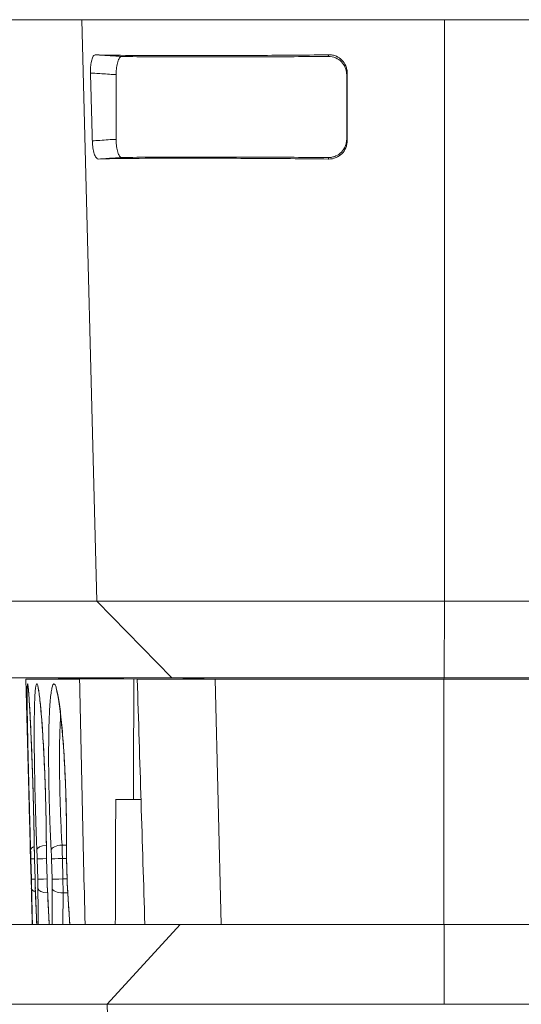
# Model space of a CAD drawing. Units: millimetres. Extents: x 0 to 3360, y 0 to 2376.
# Drawn here: x 2097 to 2111, y 1938 to 1964 of the extents above; entities that cross this region are included whole.
import ezdxf

# ---------------------------------------------------------------- set-up
doc = ezdxf.new("R2010")
doc.units = ezdxf.units.MM
doc.header["$LTSCALE"] = 8
doc.layers.add('Visible Edges(ISO)', color=7, linetype='Continuous', lineweight=20, true_color=0x262659)
doc.layers.add('Visible Tangent Edges(ISO)', color=7, linetype='Continuous', lineweight=20, true_color=0x1a1a3e)

msp = doc.modelspace()

# ---------------------------------------------------------------- linework, layer by layer
at = {"layer": 'Visible Edges(ISO)'}
for p, q in [((1871.435, 1964.176), (2332.04, 1964.176)), ((2099.66, 1960.954), (2099.66, 1962.696)), ((2105.871, 1962.696), (2105.871, 1960.954)), ((2093.99, 1948.515), (2099.142, 1948.515)), ((2108.502, 1948.515), (2154.21, 1948.515)), ((2097.281, 1944.396), (2097.228, 1946.416)), ((2098.102, 1946.427), (2098.464, 1946.416)), ((2098.673, 1946.416), (2098.311, 1946.427)), ((2099.868, 1946.427), (2100.229, 1946.416)), ((2101.693, 1946.423), (2101.925, 1946.416)), ((2154.198, 1946.416), (2108.49, 1946.416)), ((2108.494, 1946.453), (2154.202, 1946.453)), ((2099.646, 1943.176), (2100.33, 1943.176)), ((2097.347, 1941.852), (2097.347, 1941.85)), ((2097.376, 1940.747), (2097.347, 1941.85)), ((2097.461, 1941.579), (2097.475, 1941.031)), ((2097.784, 1941.579), (2097.798, 1941.031)), ((2098.324, 1941.579), (2098.338, 1941.031)), ((2097.375, 1940.78), (2097.376, 1940.747)), ((2097.483, 1940.776), (2097.521, 1939.816)), ((2097.808, 1940.772), (2097.857, 1939.816)), ((2098.349, 1940.769), (2098.411, 1939.816)), ((2096.273, 1939.816), (2101.386, 1939.816)), ((2101.386, 1939.816), (2108.493, 1939.816)), ((2108.493, 1939.816), (2154.201, 1939.816)), ((2099.421, 1937.664), (2094.274, 1937.664)), ((2108.501, 1937.664), (2099.421, 1937.664)), ((2108.501, 1937.664), (2154.209, 1937.664))]:
    msp.add_line(p, q, dxfattribs=at)
for centre, major_axis, ratio, start_param, end_param in [((2393.478, 2131.544), (-35.58, -8455.1), 0.034666, 4.734815, 4.735213), ((2097.783, 1940.788), (-0.3, -0.012), 0.417885, 0.000002, 0.000175), ((2098.107, 1940.788), (-0.3, -0.015), 0.417632, 0.000011, 0.000184), ((2098.649, 1940.788), (-0.3, -0.019), 0.417179, 6.283103, 6.283277)]:
    msp.add_ellipse(centre, major_axis=major_axis, ratio=ratio, start_param=start_param, end_param=end_param, dxfattribs=at)
for points, knots in [([(2098.969, 1962.74), (2098.969, 1962.773), (2098.969, 1962.805), (2098.97, 1962.871), (2098.972, 1962.905), (2098.981, 1962.994), (2098.99, 1963.046), (2099.013, 1963.133), (2099.028, 1963.167), (2099.054, 1963.206), (2099.065, 1963.216), (2099.087, 1963.229), (2099.098, 1963.232), (2099.109, 1963.231)], [0.000001, 0.000001, 0.000001, 0.000001, 0.00980842, 0.00980842, 0.020219, 0.020219, 0.03911368, 0.03911368, 0.05795941, 0.05795941, 0.06913648, 0.06913648, 0.07969646, 0.07969646, 0.07969646, 0.07969646]), ([(2105.387, 1963.231), (2104.684, 1963.222), (2104.008, 1963.217), (2102.704, 1963.21), (2102.084, 1963.208), (2100.965, 1963.208), (2100.472, 1963.21), (2099.666, 1963.217), (2099.348, 1963.222), (2099.109, 1963.231)], [0.000001, 0.000001, 0.000001, 0.000001, 0.2221562, 0.2221562, 0.4568088, 0.4568088, 0.6937692, 0.6937692, 0.9181251, 0.9181251, 0.9181251, 0.9181251]), ([(2099.825, 1963.186), (2099.812, 1963.187), (2099.8, 1963.184), (2099.776, 1963.17), (2099.764, 1963.159), (2099.734, 1963.12), (2099.718, 1963.085), (2099.69, 1962.997), (2099.679, 1962.944), (2099.667, 1962.855), (2099.664, 1962.823), (2099.661, 1962.759), (2099.66, 1962.728), (2099.66, 1962.696)], [-0.07983057, -0.07983057, -0.07983057, -0.07983057, -0.0691109, -0.0691109, -0.05777481, -0.05777481, -0.03867836, -0.03867836, -0.01953911, -0.01953911, -0.00948766, -0.00948766, -0.000001, -0.000001, -0.000001, -0.000001]), ([(2105.374, 1963.186), (2104.75, 1963.181), (2104.152, 1963.178), (2103.009, 1963.174), (2102.471, 1963.173), (2101.499, 1963.173), (2101.069, 1963.174), (2100.346, 1963.178), (2100.052, 1963.181), (2099.825, 1963.186)], [0.0000018, 0.0000018, 0.0000018, 0.0000018, 0.1988438, 0.1988438, 0.4042062, 0.4042062, 0.6095724, 0.6095724, 0.8084164, 0.8084164, 0.8084164, 0.8084164]), ([(2105.871, 1962.696), (2105.871, 1962.728), (2105.868, 1962.76), (2105.855, 1962.824), (2105.845, 1962.857), (2105.807, 1962.946), (2105.772, 1962.999), (2105.684, 1963.087), (2105.632, 1963.122), (2105.512, 1963.173), (2105.443, 1963.187), (2105.374, 1963.186)], [-0.08011287, -0.08011287, -0.08011287, -0.08011287, -0.07049626, -0.07049626, -0.06030295, -0.06030295, -0.04109311, -0.04109311, -0.02194289, -0.02194289, -0.00000176, -0.00000176, -0.00000176, -0.00000176]), ([(2105.387, 1963.231), (2105.421, 1963.232), (2105.455, 1963.229), (2105.524, 1963.216), (2105.559, 1963.205), (2105.648, 1963.166), (2105.699, 1963.131), (2105.786, 1963.044), (2105.821, 1962.992), (2105.859, 1962.902), (2105.869, 1962.87), (2105.882, 1962.804), (2105.885, 1962.772), (2105.885, 1962.74)], [0.000001, 0.000001, 0.000001, 0.000001, 0.01071382, 0.01071382, 0.02205855, 0.02205855, 0.04092986, 0.04092986, 0.05983053, 0.05983053, 0.07011836, 0.07011836, 0.07981494, 0.07981494, 0.07981494, 0.07981494]), ([(2099.187, 1960.424), (2099.163, 1960.423), (2099.141, 1960.436), (2099.101, 1960.488), (2099.084, 1960.523), (2099.055, 1960.612), (2099.044, 1960.665), (2099.031, 1960.754), (2099.027, 1960.786), (2099.022, 1960.85), (2099.02, 1960.882), (2099.019, 1960.913)], [0.000001, 0.000001, 0.000001, 0.000001, 0.02190096, 0.02190096, 0.04119686, 0.04119686, 0.06057924, 0.06057924, 0.07065968, 0.07065968, 0.08017056, 0.08017056, 0.08017056, 0.08017056]), ([(2099.66, 1960.954), (2099.66, 1960.922), (2099.661, 1960.89), (2099.665, 1960.825), (2099.668, 1960.793), (2099.679, 1960.703), (2099.69, 1960.651), (2099.718, 1960.563), (2099.735, 1960.528), (2099.776, 1960.477), (2099.8, 1960.463), (2099.825, 1960.464)], [-0.08011834, -0.08011834, -0.08011834, -0.08011834, -0.0704799, -0.0704799, -0.0602639, -0.0602639, -0.0410216, -0.0410216, -0.02190019, -0.02190019, -0.00000177, -0.00000177, -0.00000177, -0.00000177]), ([(2105.375, 1960.464), (2105.408, 1960.463), (2105.442, 1960.467), (2105.511, 1960.48), (2105.546, 1960.491), (2105.635, 1960.53), (2105.686, 1960.565), (2105.774, 1960.654), (2105.809, 1960.707), (2105.846, 1960.796), (2105.855, 1960.828), (2105.868, 1960.891), (2105.871, 1960.923), (2105.871, 1960.954)], [-0.07983608, -0.07983608, -0.07983608, -0.07983608, -0.06906656, -0.06906656, -0.05766688, -0.05766688, -0.0386022, -0.0386022, -0.01944454, -0.01944454, -0.00944314, -0.00944314, -0.000001, -0.000001, -0.000001, -0.000001]), ([(2105.884, 1960.913), (2105.884, 1960.881), (2105.881, 1960.85), (2105.868, 1960.785), (2105.859, 1960.753), (2105.821, 1960.663), (2105.785, 1960.61), (2105.696, 1960.522), (2105.643, 1960.487), (2105.523, 1960.436), (2105.454, 1960.423), (2105.386, 1960.424)], [0.000001, 0.000001, 0.000001, 0.000001, 0.0095681, 0.0095681, 0.01971112, 0.01971112, 0.03906556, 0.03906556, 0.05832123, 0.05832123, 0.07999115, 0.07999115, 0.07999115, 0.07999115]), ([(2105.386, 1960.424), (2104.687, 1960.433), (2104.016, 1960.438), (2102.723, 1960.444), (2102.109, 1960.446), (2101.01, 1960.446), (2100.527, 1960.444), (2099.736, 1960.438), (2099.423, 1960.433), (2099.187, 1960.424)], [-0.9061498, -0.9061498, -0.9061498, -0.9061498, -0.6853318, -0.6853318, -0.4525629, -0.4525629, -0.2203182, -0.2203182, -0.000001, -0.000001, -0.000001, -0.000001]), ([(2099.825, 1960.464), (2100.052, 1960.469), (2100.346, 1960.472), (2101.069, 1960.476), (2101.499, 1960.477), (2102.471, 1960.477), (2103.01, 1960.476), (2104.152, 1960.472), (2104.751, 1960.469), (2105.375, 1960.464)], [0.0000018, 0.0000018, 0.0000018, 0.0000018, 0.19877, 0.19877, 0.4041993, 0.4041993, 0.6096324, 0.6096324, 0.8084026, 0.8084026, 0.8084026, 0.8084026]), ([(2108.502, 1948.515), (2107.842, 1948.515), (2107.172, 1948.515), (2105.279, 1948.515), (2104.095, 1948.515), (2102.129, 1948.515), (2101.214, 1948.515), (2099.831, 1948.515), (2099.362, 1948.515), (2099.142, 1948.515)], [-4.120382, -4.120382, -4.120382, -4.120382, -3.931315, -3.931315, -3.573922, -3.573922, -3.21653, -3.21653, -2.859138, -2.859138, -2.859138, -2.859138]), ([(2096.041, 1946.453), (2096.041, 1946.453), (2096.042, 1946.453), (2096.077, 1946.453), (2096.521, 1946.453), (2098.228, 1946.453), (2099.491, 1946.453), (2101.158, 1946.453)], [5.304945, 5.304945, 5.304945, 5.304945, 5.415457, 5.415457, 8.123004, 8.123004, 10.830902, 10.830902, 10.830902, 10.830902]), ([(2098.673, 1946.416), (2097.746, 1946.416), (2097.265, 1946.416), (2097.195, 1946.416), (2097.607, 1946.416), (2098.464, 1946.416)], [-5.636519, -5.636519, -5.636519, -5.636519, -2.818261, -2.818261, -0.000003, -0.000003, -0.000003, -0.000003]), ([(2099.868, 1946.427), (2099.562, 1946.427), (2099.279, 1946.427), (2098.76, 1946.427), (2098.524, 1946.427), (2098.311, 1946.427)], [-1.293003, -1.293003, -1.293003, -1.293003, -0.646502, -0.646502, -0.000002, -0.000002, -0.000002, -0.000002]), ([(2102.324, 1946.416), (2101.929, 1946.416), (2101.557, 1946.416), (2100.859, 1946.416), (2100.533, 1946.416), (2100.229, 1946.416)], [-1.282111, -1.282111, -1.282111, -1.282111, -0.641061, -0.641061, -0.000011, -0.000011, -0.000011, -0.000011]), ([(2101.158, 1946.453), (2101.277, 1946.453), (2101.479, 1946.453), (2102.037, 1946.453), (2102.391, 1946.453), (2103.09, 1946.453), (2103.397, 1946.453), (2104.061, 1946.453), (2104.416, 1946.453), (2105.352, 1946.453), (2105.953, 1946.453), (2107.204, 1946.453), (2107.848, 1946.453), (2108.494, 1946.453)], [0.000012, 0.000012, 0.000012, 0.000012, 0.193942, 0.193942, 0.387826, 0.387826, 0.516972, 0.516972, 0.646115, 0.646115, 0.839994, 0.839994, 1.033931, 1.033931, 1.033931, 1.033931]), ([(2108.49, 1946.416), (2107.946, 1946.416), (2107.405, 1946.416), (2106.354, 1946.416), (2105.849, 1946.416), (2105.062, 1946.416), (2104.764, 1946.416), (2104.206, 1946.416), (2103.948, 1946.416), (2103.36, 1946.416), (2103.063, 1946.416), (2102.594, 1946.416), (2102.424, 1946.416), (2102.324, 1946.416)], [-0.8690279, -0.8690279, -0.8690279, -0.8690279, -0.7060417, -0.7060417, -0.5430722, -0.5430722, -0.4345146, -0.4345146, -0.3259569, -0.3259569, -0.1629872, -0.1629872, -0.0000013, -0.0000013, -0.0000013, -0.0000013]), ([(2097.456, 1941.823), (2097.451, 1942.132), (2097.445, 1942.469), (2097.429, 1943.14), (2097.42, 1943.483), (2097.399, 1944.136), (2097.387, 1944.454), (2097.363, 1945.028), (2097.35, 1945.291), (2097.327, 1945.727), (2097.315, 1945.906), (2097.301, 1946.093), (2097.296, 1946.142), (2097.29, 1946.2), (2097.288, 1946.218), (2097.287, 1946.222), (2097.287, 1946.223), (2097.287, 1946.223)], [0, 0, 0, 0, 0.1020263, 0.1020263, 0.2023842, 0.2023842, 0.3027919, 0.3027919, 0.4032079, 0.4032079, 0.5035288, 0.5035288, 0.5523076, 0.5523076, 0.5869416, 0.5869416, 0.5911924, 0.5911924, 0.5911924, 0.5911924]), ([(2097.78, 1941.826), (2097.78, 1942.133), (2097.776, 1942.467), (2097.762, 1943.132), (2097.752, 1943.472), (2097.727, 1944.121), (2097.712, 1944.438), (2097.679, 1945.009), (2097.661, 1945.271), (2097.624, 1945.704), (2097.605, 1945.882), (2097.58, 1946.062), (2097.572, 1946.108), (2097.562, 1946.156), (2097.558, 1946.169), (2097.558, 1946.169)], [0, 0, 0, 0, 0.1010615, 0.1010615, 0.2006768, 0.2006768, 0.3005358, 0.3005358, 0.4003958, 0.4003958, 0.4996414, 0.4996414, 0.5467528, 0.5467528, 0.5772244, 0.5772244, 0.5772244, 0.5772244]), ([(2098.322, 1941.83), (2098.325, 1942.134), (2098.323, 1942.464), (2098.312, 1943.124), (2098.301, 1943.461), (2098.273, 1944.106), (2098.255, 1944.421), (2098.213, 1944.99), (2098.189, 1945.25), (2098.14, 1945.68), (2098.113, 1945.857), (2098.078, 1946.032), (2098.068, 1946.076), (2098.055, 1946.119), (2098.05, 1946.129), (2098.05, 1946.129)], [0, 0, 0, 0, 0.1002115, 0.1002115, 0.1990707, 0.1990707, 0.2982596, 0.2982596, 0.3974638, 0.3974638, 0.4958188, 0.4958188, 0.5416651, 0.5416651, 0.5694986, 0.5694986, 0.5694986, 0.5694986]), ([(2097.347, 1941.852), (2097.339, 1942.166), (2097.33, 1942.507), (2097.312, 1943.184), (2097.303, 1943.528), (2097.29, 1944.028), (2097.286, 1944.198), (2097.281, 1944.362)], [0, 0, 0, 0, 0.1028298, 0.1028298, 0.2038332, 0.2038332, 0.2571688, 0.2571688, 0.2571688, 0.2571688]), ([(2097.461, 1941.579), (2097.459, 1941.645), (2097.458, 1941.711), (2097.456, 1941.79), (2097.456, 1941.806), (2097.456, 1941.823)], [0, 0, 0, 0, 0.01965189, 0.01965189, 0.02499934, 0.02499934, 0.02499934, 0.02499934]), ([(2097.784, 1941.579), (2097.782, 1941.646), (2097.781, 1941.714), (2097.78, 1941.794), (2097.78, 1941.81), (2097.78, 1941.826)], [0, 0, 0, 0, 0.02012718, 0.02012718, 0.02534316, 0.02534316, 0.02534316, 0.02534316]), ([(2098.324, 1941.579), (2098.322, 1941.648), (2098.321, 1941.718), (2098.321, 1941.799), (2098.321, 1941.814), (2098.322, 1941.83)], [0, 0, 0, 0, 0.0206646, 0.0206646, 0.02568542, 0.02568542, 0.02568542, 0.02568542]), ([(2097.483, 1940.776), (2097.481, 1940.837), (2097.479, 1940.903), (2097.476, 1940.989), (2097.476, 1941.01), (2097.475, 1941.031)], [0, 0, 0, 0, 0.01997161, 0.01997161, 0.02620001, 0.02620001, 0.02620001, 0.02620001]), ([(2097.808, 1940.772), (2097.804, 1940.835), (2097.802, 1940.904), (2097.799, 1940.992), (2097.798, 1941.012), (2097.798, 1941.031)], [0, 0, 0, 0, 0.02070479, 0.02070479, 0.02656346, 0.02656346, 0.02656346, 0.02656346]), ([(2098.349, 1940.769), (2098.345, 1940.834), (2098.342, 1940.905), (2098.339, 1940.994), (2098.338, 1941.013), (2098.338, 1941.031)], [0, 0, 0, 0, 0.02143876, 0.02143876, 0.02692583, 0.02692583, 0.02692583, 0.02692583])]:
    msp.add_open_spline(points, degree=3, knots=knots, dxfattribs=at)
for points, weights in [([(2098.969, 1962.74), (2098.994, 1961.824), (2099.019, 1960.913)], [1.00018732816, 1.00020363757, 1.0002135196]), ([(2105.884, 1960.913), (2105.885, 1961.824), (2105.885, 1962.74)], [1.00021351962, 1.0002036376, 1.00018732819])]:
    msp.add_rational_spline(points, weights, degree=2, dxfattribs=at)
for points in [[(2098.102, 1946.427), (2098.169, 1946.427), (2098.239, 1946.427), (2098.311, 1946.427)], [(2098.673, 1946.416), (2098.723, 1944.216), (2098.772, 1942.016), (2098.822, 1939.816)], [(2100.126, 1943.176), (2100.129, 1944.257), (2100.133, 1945.338), (2100.137, 1946.419)], [(2100.434, 1939.816), (2100.366, 1942.016), (2100.298, 1944.216), (2100.229, 1946.416)], [(2097.281, 1944.396), (2097.281, 1944.385), (2097.281, 1944.373), (2097.281, 1944.362)]]:
    msp.add_open_spline(points, degree=3, dxfattribs=at)
at = {"layer": 'Visible Tangent Edges(ISO)'}
for p, q in [((2098.739, 1964.176), (2099.142, 1948.515)), ((2108.503, 1964.176), (2108.502, 1948.515)), ((2099.142, 1948.515), (2101.158, 1946.453)), ((2108.502, 1948.515), (2108.494, 1946.453)), ((2101.158, 1946.453), (2102.324, 1946.416)), ((2102.324, 1946.416), (2102.494, 1939.816)), ((2108.49, 1946.416), (2108.489, 1939.816)), ((2108.494, 1946.453), (2108.49, 1946.416)), ((2098.323, 1941.951), (2098.202, 1941.95)), ((2097.377, 1941.031), (2097.363, 1941.579)), ((2097.461, 1941.579), (2097.475, 1941.031)), ((2097.547, 1941.031), (2097.533, 1941.579)), ((2097.784, 1941.579), (2097.798, 1941.031)), ((2097.934, 1941.031), (2097.919, 1941.579)), ((2098.226, 1941.04), (2098.212, 1941.588)), ((2098.324, 1941.588), (2098.212, 1941.588)), ((2098.338, 1941.04), (2098.226, 1941.04)), ((2097.937, 1940.661), (2097.937, 1940.661)), ((2098.228, 1939.816), (2098.229, 1940.662)), ((2098.356, 1940.661), (2098.229, 1940.662)), ((2097.854, 1939.816), (2097.853, 1939.894)), ((2101.386, 1939.816), (2099.421, 1937.664)), ((2108.493, 1939.816), (2108.501, 1937.664)), ((2099.587, 1931.209), (2099.421, 1937.664))]:
    msp.add_line(p, q, dxfattribs=at)
for centre, major_axis, ratio, start_param, end_param in [((2097.656, 1941.827), (-0.3, -0.009), 0.411353, 5.438133, 6.274946), ((2097.359, 1941.631), (-0.012, 0.442), 0.005707, 4.594925, 5.15239), ((2097.756, 1941.827), (-0.3, -0.004), 0.411628, 0, 0.029612), ((2097.469, 1941.631), (-0.01, 0.441), 0.02052, 1.130287, 1.688265), ((2097.824, 1941.827), (-0.3, -0.013), 0.41117, 4.844216, 6.245287), ((2097.52, 1941.63), (-0.013, 0.442), 0.02631, 4.595077, 5.152115), ((2098.08, 1941.827), (-0.3, -0.001), 0.411635, 6.283184, 6.342488), ((2097.801, 1941.632), (-0.009, 0.439), 0.040955, 1.129593, 1.689909), ((2098.209, 1941.827), (-0.3, -0.016), 0.410939, 4.71295, 6.215605), ((2097.897, 1941.631), (-0.014, 0.441), 0.046814, 4.59369, 5.152296), ((2098.622, 1941.827), (-0.3, 0.003), 0.411588, 6.283185, 6.372222), ((2097.663, 1941.587), (-0.3, -0.008), 0.005204, 5.452486, 6.275529), ((2097.761, 1941.587), (-0.3, -0.008), 0.005396, 6.283185, 6.309994), ((2097.832, 1941.587), (-0.3, -0.008), 0.00521, 4.875973, 6.24849), ((2098.084, 1941.587), (-0.3, -0.008), 0.005397, 6.283185, 6.337047), ((2098.218, 1941.587), (-0.3, -0.008), 0.00522, 4.734722, 6.221428), ((2097.677, 1941.039), (-0.3, -0.008), 0.005204, 5.452923, 6.275525), ((2097.376, 1940.973), (-0.011, 0.445), 0.005723, 4.261961, 4.841935), ((2097.486, 1940.974), (-0.013, 0.445), 0.020549, 1.440861, 2.020883), ((2097.775, 1941.039), (-0.3, -0.008), 0.005396, 0, 0.026804), ((2097.847, 1941.039), (-0.3, -0.008), 0.00521, 4.876815, 6.248486), ((2097.537, 1940.973), (-0.01, 0.445), 0.026334, 4.261668, 4.841998), ((2097.818, 1940.974), (-0.014, 0.445), 0.041167, 1.44055, 2.020793), ((2098.098, 1941.039), (-0.3, -0.008), 0.005397, 6.283185, 6.337042), ((2098.233, 1941.039), (-0.3, -0.008), 0.00522, 4.734722, 6.221424), ((2097.914, 1940.973), (-0.009, 0.444), 0.046944, 4.261225, 4.8423), ((2098.638, 1941.039), (-0.3, -0.008), 0.005402, 0, 0.081686), ((2098.365, 1940.954), (-0.015, 0.407), 0.05744, 1.379063, 2.011995), ((2097.684, 1940.788), (-0.3, -0.007), 0.418135, 0.008128, 0.844952), ((2097.783, 1940.788), (-0.3, -0.012), 0.417885, 6.253479, 6.283187), ((2097.852, 1940.788), (0.3, 0.003), 0.418171, 3.179474, 4.580001), ((2098.107, 1940.788), (-0.3, -0.015), 0.417632, 6.223706, 6.283196), ((2098.236, 1940.788), (0.3, -0.001), 0.418142, 3.209257, 4.689865), ((2098.649, 1940.788), (-0.3, -0.019), 0.417179, 6.193823, 6.283103), ((2097.684, 1940.788), (-0.3, -0.007), 0.418135, 1.110592, 1.110717)]:
    msp.add_ellipse(centre, major_axis=major_axis, ratio=ratio, start_param=start_param, end_param=end_param, dxfattribs=at)
for points, knots in [([(2099.825, 1963.186), (2099.768, 1963.19), (2099.712, 1963.193), (2099.656, 1963.197), (2099.52, 1963.205), (2099.385, 1963.214), (2099.25, 1963.222), (2099.203, 1963.225), (2099.156, 1963.228), (2099.109, 1963.231)], [0.0000043, 0.0000043, 0.0000043, 0.0000043, 0.2360422, 0.2360422, 0.2360422, 0.8029878, 0.8029878, 0.8029878, 1, 1, 1, 1]), ([(2105.387, 1963.231), (2105.384, 1963.221), (2105.382, 1963.212), (2105.379, 1963.202), (2105.377, 1963.197), (2105.376, 1963.192), (2105.374, 1963.186)], [0, 0, 0, 0, 0.6430172, 0.6430172, 0.6430172, 1, 1, 1, 1]), ([(2098.969, 1962.74), (2099.045, 1962.735), (2099.121, 1962.73), (2099.197, 1962.725), (2099.206, 1962.724), (2099.215, 1962.724), (2099.225, 1962.723), (2099.292, 1962.719), (2099.359, 1962.715), (2099.427, 1962.711), (2099.495, 1962.706), (2099.563, 1962.702), (2099.632, 1962.698), (2099.641, 1962.697), (2099.65, 1962.697), (2099.66, 1962.696)], [0, 0, 0, 0, 0.3333333, 0.3333333, 0.3333333, 0.3732174, 0.3732174, 0.3732174, 0.6666667, 0.6666667, 0.6666667, 0.9601094, 0.9601094, 0.9601094, 1, 1, 1, 1]), ([(2105.871, 1962.696), (2105.871, 1962.698), (2105.872, 1962.7), (2105.873, 1962.702), (2105.877, 1962.711), (2105.88, 1962.727), (2105.884, 1962.736), (2105.884, 1962.737), (2105.885, 1962.738), (2105.885, 1962.74)], [0, 0, 0, 0, 0.166224, 0.166224, 0.166224, 0.886563, 0.886563, 0.886563, 1, 1, 1, 1]), ([(2099.66, 1960.954), (2099.626, 1960.952), (2099.592, 1960.95), (2099.559, 1960.949), (2099.41, 1960.941), (2099.261, 1960.927), (2099.112, 1960.919), (2099.081, 1960.917), (2099.05, 1960.915), (2099.019, 1960.913)], [0, 0, 0, 0, 0.1575, 0.1575, 0.1575, 0.85586, 0.85586, 0.85586, 1, 1, 1, 1]), ([(2105.884, 1960.913), (2105.883, 1960.918), (2105.881, 1960.923), (2105.88, 1960.927), (2105.88, 1960.928), (2105.879, 1960.928), (2105.879, 1960.928), (2105.878, 1960.933), (2105.877, 1960.936), (2105.875, 1960.941), (2105.874, 1960.945), (2105.872, 1960.949), (2105.871, 1960.953), (2105.871, 1960.954), (2105.871, 1960.954), (2105.871, 1960.954)], [0, 0, 0, 0, 0.333333, 0.333333, 0.333333, 0.360541, 0.360541, 0.360541, 0.666667, 0.666667, 0.666667, 0.984655, 0.984655, 0.984655, 1, 1, 1, 1]), ([(2099.187, 1960.424), (2099.319, 1960.432), (2099.451, 1960.441), (2099.583, 1960.449), (2099.664, 1960.454), (2099.744, 1960.459), (2099.825, 1960.464)], [0, 0, 0, 0, 0.621176, 0.621176, 0.621176, 1, 1, 1, 1]), ([(2105.375, 1960.464), (2105.375, 1960.461), (2105.376, 1960.458), (2105.377, 1960.454), (2105.379, 1960.446), (2105.382, 1960.438), (2105.384, 1960.429), (2105.385, 1960.427), (2105.385, 1960.426), (2105.386, 1960.424)], [0.0000049, 0.0000049, 0.0000049, 0.0000049, 0.2367186, 0.2367186, 0.2367186, 0.8643771, 0.8643771, 0.8643771, 1, 1, 1, 1]), ([(2098.202, 1941.95), (2098.195, 1942.062), (2098.183, 1942.292), (2098.167, 1942.652), (2098.154, 1943.02), (2098.144, 1943.39), (2098.137, 1943.754), (2098.133, 1944.109), (2098.134, 1944.447), (2098.137, 1944.764), (2098.145, 1945.054), (2098.155, 1945.283), (2098.162, 1945.409), (2098.166, 1945.456)], [0, 0, 0, 0, 0.0322191, 0.0643787, 0.0966632, 0.1288768, 0.1609987, 0.1931061, 0.2252549, 0.2574189, 0.289588, 0.3217667, 0.3428908, 0.3428908, 0.3428908, 0.3428908]), ([(2097.281, 1944.362), (2097.282, 1944.337), (2097.286, 1944.183), (2097.294, 1943.889), (2097.305, 1943.47), (2097.316, 1943.055), (2097.327, 1942.628), (2097.338, 1942.22), (2097.344, 1941.969), (2097.347, 1941.852)], [0.7936664, 0.7936664, 0.7936664, 0.7936664, 0.8, 0.8333333, 0.8666667, 0.9, 0.9333333, 0.9666667, 0.9971016, 0.9971016, 0.9971016, 0.9971016]), ([(2098.212, 1941.588), (2098.211, 1941.629), (2098.209, 1941.712), (2098.206, 1941.833), (2098.203, 1941.912), (2098.202, 1941.95)], [0, 0, 0, 0, 0.3333333, 0.6666667, 1, 1, 1, 1]), ([(2098.323, 1941.819), (2098.322, 1941.794), (2098.322, 1941.742), (2098.323, 1941.661), (2098.324, 1941.607), (2098.325, 1941.579)], [0, 0, 0, 0, 0.3333333, 0.6666667, 0.9999988, 0.9999988, 0.9999988, 0.9999988]), ([(2097.401, 1939.816), (2097.398, 1939.923), (2097.395, 1940.03), (2097.392, 1940.137), (2097.389, 1940.244), (2097.387, 1940.351), (2097.384, 1940.458), (2097.381, 1940.555), (2097.379, 1940.651), (2097.376, 1940.747)], [0, 0, 0, 0, 0.3333333, 0.3333333, 0.3333333, 0.6666667, 0.6666667, 0.6666667, 0.9665997, 0.9665997, 0.9665997, 0.9665997]), ([(2097.384, 1940.78), (2097.386, 1940.673), (2097.388, 1940.566), (2097.391, 1940.458), (2097.393, 1940.351), (2097.396, 1940.244), (2097.398, 1940.137), (2097.401, 1940.03), (2097.403, 1939.923), (2097.406, 1939.816)], [0, 0, 0, 0, 0.333333, 0.333333, 0.333333, 0.666667, 0.666667, 0.666667, 1, 1, 1, 1]), ([(2097.521, 1939.816), (2097.516, 1939.923), (2097.512, 1940.03), (2097.508, 1940.137), (2097.504, 1940.244), (2097.5, 1940.351), (2097.496, 1940.458), (2097.491, 1940.566), (2097.487, 1940.673), (2097.483, 1940.78)], [0, 0, 0, 0, 0.333333, 0.333333, 0.333333, 0.666667, 0.666667, 0.666667, 1, 1, 1, 1]), ([(2097.552, 1940.78), (2097.553, 1940.673), (2097.554, 1940.566), (2097.555, 1940.458), (2097.556, 1940.351), (2097.557, 1940.244), (2097.558, 1940.137), (2097.56, 1940.03), (2097.561, 1939.923), (2097.562, 1939.816)], [0, 0, 0, 0, 0.333333, 0.333333, 0.333333, 0.666667, 0.666667, 0.666667, 1, 1, 1, 1]), ([(2097.857, 1939.816), (2097.852, 1939.923), (2097.846, 1940.03), (2097.841, 1940.137), (2097.835, 1940.244), (2097.83, 1940.351), (2097.824, 1940.458), (2097.819, 1940.566), (2097.813, 1940.673), (2097.808, 1940.78)], [0, 0, 0, 0, 0.333333, 0.333333, 0.333333, 0.666667, 0.666667, 0.666667, 1, 1, 1, 1]), ([(2097.937, 1940.78), (2097.937, 1940.673), (2097.936, 1940.566), (2097.936, 1940.458), (2097.936, 1940.351), (2097.936, 1940.244), (2097.936, 1940.137), (2097.935, 1940.03), (2097.935, 1939.923), (2097.935, 1939.816)], [0, 0, 0, 0, 0.3333333, 0.3333333, 0.3333333, 0.6666667, 0.6666667, 0.6666667, 1, 1, 1, 1]), ([(2098.412, 1939.816), (2098.405, 1939.923), (2098.398, 1940.03), (2098.391, 1940.137), (2098.384, 1940.244), (2098.377, 1940.351), (2098.37, 1940.459), (2098.364, 1940.566), (2098.357, 1940.673), (2098.35, 1940.78)], [0, 0, 0, 0, 0.333333, 0.333333, 0.333333, 0.666667, 0.666667, 0.666667, 1, 1, 1, 1])]:
    msp.add_open_spline(points, degree=3, knots=knots, dxfattribs=at)
for points in [[(2097.356, 1941.819), (2097.353, 1941.946), (2097.345, 1942.205), (2097.334, 1942.611), (2097.323, 1943.03), (2097.312, 1943.448), (2097.301, 1943.865), (2097.292, 1944.269), (2097.283, 1944.654), (2097.275, 1945.01), (2097.269, 1945.329), (2097.265, 1945.614), (2097.263, 1945.854), (2097.262, 1946.044), (2097.264, 1946.184), (2097.268, 1946.269), (2097.274, 1946.3), (2097.282, 1946.275), (2097.292, 1946.195), (2097.304, 1946.062), (2097.317, 1945.876), (2097.332, 1945.643), (2097.347, 1945.363), (2097.362, 1945.05), (2097.377, 1944.699), (2097.392, 1944.313), (2097.407, 1943.906), (2097.42, 1943.486), (2097.431, 1943.073), (2097.441, 1942.637), (2097.45, 1942.204), (2097.454, 1941.944), (2097.456, 1941.819)], [(2097.524, 1941.819), (2097.519, 1941.947), (2097.509, 1942.208), (2097.495, 1942.617), (2097.483, 1943.039), (2097.472, 1943.458), (2097.464, 1943.877), (2097.458, 1944.28), (2097.454, 1944.665), (2097.452, 1945.019), (2097.454, 1945.337), (2097.458, 1945.622), (2097.465, 1945.861), (2097.475, 1946.051), (2097.488, 1946.189), (2097.503, 1946.272), (2097.521, 1946.3), (2097.541, 1946.272), (2097.562, 1946.188), (2097.585, 1946.05), (2097.608, 1945.861), (2097.632, 1945.623), (2097.656, 1945.338), (2097.679, 1945.019), (2097.7, 1944.665), (2097.72, 1944.281), (2097.737, 1943.879), (2097.752, 1943.461), (2097.764, 1943.045), (2097.773, 1942.623), (2097.779, 1942.209), (2097.78, 1941.947), (2097.781, 1941.819)], [(2097.91, 1941.819), (2097.903, 1941.947), (2097.89, 1942.208), (2097.873, 1942.617), (2097.86, 1943.038), (2097.85, 1943.458), (2097.843, 1943.876), (2097.841, 1944.279), (2097.842, 1944.663), (2097.847, 1945.017), (2097.855, 1945.336), (2097.868, 1945.621), (2097.885, 1945.859), (2097.905, 1946.05), (2097.929, 1946.188), (2097.955, 1946.272), (2097.984, 1946.3), (2098.015, 1946.272), (2098.048, 1946.188), (2098.082, 1946.05), (2098.116, 1945.86), (2098.149, 1945.622), (2098.181, 1945.337), (2098.211, 1945.018), (2098.239, 1944.663), (2098.264, 1944.279), (2098.285, 1943.877), (2098.302, 1943.459), (2098.314, 1943.043), (2098.322, 1942.622), (2098.325, 1942.208), (2098.324, 1941.947), (2098.323, 1941.819)], [(2098.339, 1941.031), (2098.334, 1941.214), (2098.329, 1941.396), (2098.325, 1941.579)], [(2098.229, 1940.662), (2098.229, 1940.701), (2098.229, 1940.783), (2098.228, 1940.91), (2098.227, 1940.997), (2098.226, 1941.04)]]:
    msp.add_open_spline(points, degree=3, dxfattribs=at)

doc.saveas('drawing.dxf')
